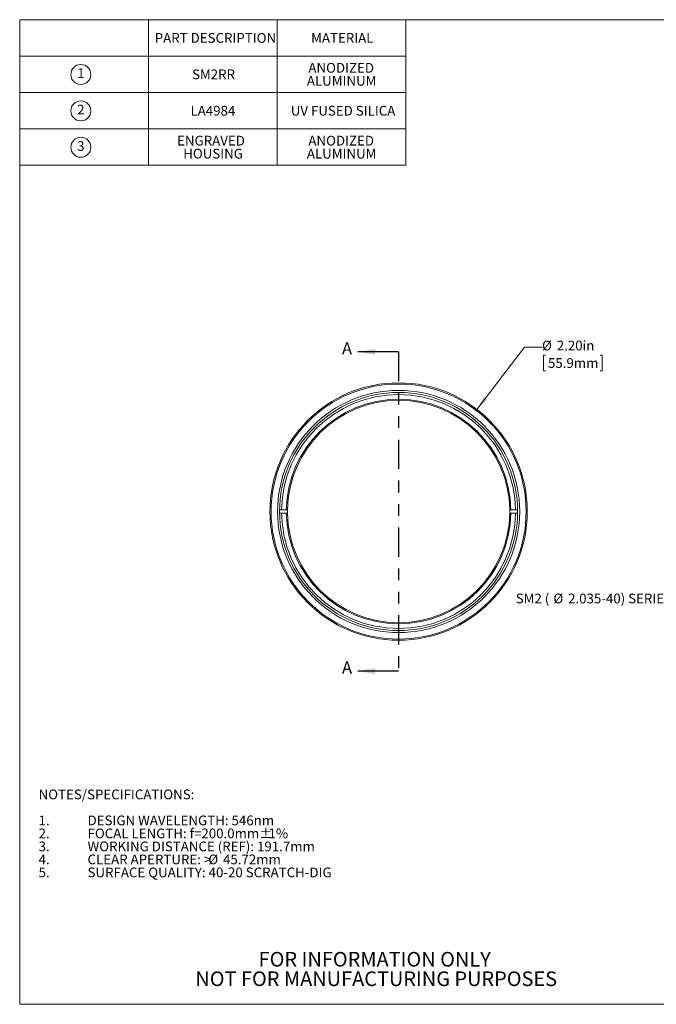
# Model space of a CAD drawing. Units: inches. Extents: x 0.1 to 10.9, y 0 to 8.5.
# Drawn here: x 0.1 to 5.5, y 0 to 8.5 of the extents above; entities that cross this region are included whole.
import ezdxf

# ---------------------------------------------------------------- set-up
doc = ezdxf.new("R2010")
doc.units = ezdxf.units.IN
doc.header["$MEASUREMENT"] = 0
doc.linetypes.add('PHANTOM', pattern=[0.5, 0.25, -0.05, 0.05, -0.05, 0.05, -0.05])
doc.styles.add('SLDTEXTSTYLE0', font='TXT', dxfattribs={"width": 0.75})
doc.styles.add('SLDTEXTSTYLE3', font='TXT', dxfattribs={"width": 0.7})
doc.dimstyles.new('SLDDIMSTYLE0', dxfattribs={"dimtxt": 0.083333, "dimasz": 0.125, "dimexe": 0, "dimexo": 0.0625, "dimgap": 0.020833, "dimtad": 0, "dimtih": 1, "dimtoh": 1, "dimrnd": 1e-09, "dimzin": 4, "dimdsep": 46, "dimtxsty": 'SLDTEXTSTYLE0', "dimsah": 1, "dimcen": 0, "dimadec": 0, "dimazin": 1, "dimtfac": 1, "dimtofl": 0, "dimtmove": 0, "dimatfit": 3, "dimfxl": 1, "dimfrac": 2, "dimtolj": 1, "dimtzin": 12, "dimarcsym": 0})

# ---------------------------------------------------------------- blocks, each defined once
blk = doc.blocks.new('SW_NOTE_3')
at = {"color": 0, "linetype": 'Continuous', "lineweight": 0, "char_height": 0.125, "attachment_point": 2, "style": 'SLDTEXTSTYLE0'}
for s, insert in [('FOR INFORMATION ONLY', (0.9863, 0.1611)), ('NOT FOR MANUFACTURING PURPOSES', (0.9991, -0.0055))]:
    blk.add_mtext(s, dxfattribs=dict(at, insert=insert))
blk = doc.blocks.new('SW_NOTE_4')
at = {"color": 0, "linetype": 'Continuous', "lineweight": 0, "attachment_point": 1, "style": 'SLDTEXTSTYLE0'}
for s, insert, char_height in [('NOTES/SPECIFICATIONS:', (0, 0.1074), 0.083333), ('1.', (0, -0.1148), 0.08333), ('DESIGN WAVELENGTH: 546nm', (0.4184, -0.1148), 0.083333), ('2.', (0, -0.2259), 0.08333), ('FOCAL LENGTH: f=200.0mm', (0.4184, -0.2259), 0.083333), ('%%p', (1.8858, -0.2259), 0.08333), ('1%', (1.9653, -0.2259), 0.08333), ('3.', (0, -0.337), 0.08333), ('WORKING DISTANCE (REF): 191.7mm', (0.4184, -0.337), 0.083333), ('4.', (0, -0.4481), 0.08333), ('CLEAR APERTURE: >', (0.4184, -0.4481), 0.083333), ('%%c', (1.4508, -0.4481), 0.08333), ('45.72mm', (1.5766, -0.4481), 0.08333), ('5.', (0, -0.5592), 0.08333), ('SURFACE QUALITY: 40-20 SCRATCH-DIG', (0.4184, -0.5592), 0.083333)]:
    blk.add_mtext(s, dxfattribs=dict(at, insert=insert, char_height=char_height))
blk = doc.blocks.new('SW_SYMBOL_C#_1')
at = {"color": 0, "linetype": 'Continuous', "lineweight": 0}
blk.add_circle((31.5, 19.7), 31.5, dxfattribs=at)
at = {"color": 0, "linetype": 'Continuous', "lineweight": 0, "insert": (31.5, 19.7), "char_height": 30.8, "attachment_point": 5, "style": 'SLDTEXTSTYLE0'}
blk.add_mtext('1', dxfattribs=at)
blk = doc.blocks.new('SW_SYMBOL_C#_2')
at = {"color": 0, "linetype": 'Continuous', "lineweight": 0}
blk.add_circle((31.5, 19.7), 31.5, dxfattribs=at)
at = {"color": 0, "linetype": 'Continuous', "lineweight": 0, "insert": (31.5, 19.7), "char_height": 30.8, "attachment_point": 5, "style": 'SLDTEXTSTYLE0'}
blk.add_mtext('2', dxfattribs=at)
blk = doc.blocks.new('SW_SYMBOL_C#_3')
at = {"color": 0, "linetype": 'Continuous', "lineweight": 0}
blk.add_circle((31.5, 19.7), 31.5, dxfattribs=at)
at = {"color": 0, "linetype": 'Continuous', "lineweight": 0, "insert": (31.5, 19.7), "char_height": 30.8, "attachment_point": 5, "style": 'SLDTEXTSTYLE0'}
blk.add_mtext('3', dxfattribs=at)
blk = doc.blocks.new('SW_TABLEANNOTATION_0')
at = {"color": 0, "linetype": 'Continuous', "lineweight": 0}
for p, q in [((0, 0), (0, -1.2444)), ((3.3, 0), (0, 0)), ((1.1, 0), (1.1, -1.2444)), ((2.2, 0), (2.2, -1.2444)), ((3.3, -1.2444), (3.3, 0)), ((0, -0.3111), (3.3, -0.3111)), ((0, -0.6222), (3.3, -0.6222)), ((0, -0.9333), (3.3, -0.9333)), ((0, -1.2444), (3.3, -1.2444))]:
    blk.add_line(p, q, dxfattribs=at)
at = {"color": 0, "linetype": 'Continuous', "lineweight": 0, "xscale": 0.0027037109, "yscale": 0.0027037109, "zscale": 0.0027037109}
for name, p in [('SW_SYMBOL_C#_1', (0.4375, -0.5211)), ('SW_SYMBOL_C#_2', (0.4375, -0.8322)), ('SW_SYMBOL_C#_3', (0.4375, -1.1433))]:
    blk.add_blockref(name, p, dxfattribs=at)
at = {"color": 0, "linetype": 'Continuous', "lineweight": 0, "attachment_point": 1, "style": 'SLDTEXTSTYLE0'}
for s, insert, char_height in [('PART DESCRIPTION', (1.1544, -0.1141), 0.083333), ('MATERIAL', (2.4912, -0.1141), 0.08333), ('ANODIZED', (2.4677, -0.3697), 0.08333), ('SM2RR', (1.473, -0.4252), 0.08333), ('ALUMINUM', (2.4546, -0.4808), 0.08333), ('LA4984', (1.46, -0.7363), 0.08333), ('UV FUSED SILICA', (2.317, -0.7363), 0.083333), ('ENGRAVED', (1.3456, -0.9919), 0.08333), ('ANODIZED', (2.4677, -0.9919), 0.08333), ('HOUSING', (1.3975, -1.103), 0.08333), ('ALUMINUM', (2.4546, -1.103), 0.08333)]:
    blk.add_mtext(s, dxfattribs=dict(at, insert=insert, char_height=char_height))
blk = doc.blocks.new('_D')
at = {"color": 7, "linetype": 'Continuous', "lineweight": 0}
for p, q in [((3.9693, 5.1201), (4.3762, 5.6511)), ((4.3762, 5.6511), (4.5262, 5.6511)), ((4.5558, 5.5831), (4.5389, 5.5831)), ((4.5389, 5.5831), (4.5389, 5.4507)), ((5.0218, 5.5831), (5.0387, 5.5831)), ((5.0387, 5.5831), (5.0387, 5.4507)), ((4.5389, 5.4507), (4.5558, 5.4507)), ((5.0387, 5.4507), (5.0218, 5.4507))]:
    blk.add_line(p, q, dxfattribs=at)
blk.add_solid([(3.9693, 5.1201), (4.0612, 5.2072), (4.0295, 5.2315)], dxfattribs=at)
at = {"color": 7, "linetype": 'Continuous', "lineweight": 0, "char_height": 0.08333, "attachment_point": 1, "style": 'SLDTEXTSTYLE0'}
for s, insert in [('%%c', (4.5262, 5.7074)), ('2.20in', (4.652, 5.7074)), ('55.9mm', (4.5769, 5.5581))]:
    blk.add_mtext(s, dxfattribs=dict(at, insert=insert))
blk = doc.blocks.new('SW_NOTE_9')
at = {"color": 0, "linetype": 'Continuous', "lineweight": 0, "attachment_point": 1}
for s, insert, char_height, style in [('SM2 (', (-2.2704, 0.0375), 0.08333, 'SLDTEXTSTYLE3'), ('%%c', (-1.9488, 0.0375), 0.08333, 'SLDTEXTSTYLE0'), ('2.035-40) SERIES INTERNAL THREAD', (-1.823, 0.0375), 0.083333, 'SLDTEXTSTYLE0')]:
    blk.add_mtext(s, dxfattribs=dict(at, insert=insert, char_height=char_height, style=style))

msp = doc.modelspace()

# ---------------------------------------------------------------- linework, layer by layer
at = {"color": 7, "linetype": 'Continuous', "lineweight": 0}
for p, q in [((0.0622, 8.4506), (10.9445, 8.4506)), ((0.0622, 8.4506), (0.0622, 0.0356)), ((2.3001, 4.262), (2.2828, 4.262)), ((2.2828, 4.232), (2.3001, 4.232)), ((2.3403, 4.262), (2.3001, 4.262)), ((2.3001, 4.232), (2.3403, 4.232)), ((2.3503, 4.262), (2.3403, 4.262)), ((2.3403, 4.232), (2.3503, 4.232)), ((4.2601, 4.262), (4.2501, 4.262)), ((4.2501, 4.232), (4.2601, 4.232)), ((4.3003, 4.262), (4.2601, 4.262)), ((4.2601, 4.232), (4.3003, 4.232)), ((4.3176, 4.262), (4.3003, 4.262)), ((4.3003, 4.232), (4.3176, 4.232)), ((10.9445, 0.0356), (0.0622, 0.0356))]:
    msp.add_line(p, q, dxfattribs=at)
at = {"color": 7, "linetype": 'Continuous', "lineweight": 30}
for p, q in [((3.3002, 5.611), (2.9502, 5.611)), ((3.3002, 2.883), (2.9502, 2.883))]:
    msp.add_line(p, q, dxfattribs=at)
at = {"color": 7, "linetype": 'PHANTOM', "lineweight": 30}
msp.add_line((3.3002, 5.611), (3.3002, 2.883), dxfattribs=at)
at = {"color": 7, "linetype": 'Continuous', "lineweight": 0}
for radius in [1.1, 1.09, 1.0348, 1.0175]:
    msp.add_circle((3.3002, 4.247), radius, dxfattribs=at)
for radius, start, end in [(1.0002, 0.85931, 179.14069), (0.96, 0.89528, 179.10472), (0.95, 0.90471, 179.09529), (1.0002, 180.85931, 359.14069), (0.96, 180.89528, 359.10472), (0.95, 179.09529, 180.90471), (0.95, 180.90471, 359.09529), (0.95, 359.09529, 0.90471)]:
    msp.add_arc((3.3002, 4.247), radius, start, end, dxfattribs=at)
at = {"color": 7, "linetype": 'Continuous', "lineweight": 30}
for points in [[(2.9502, 5.611), (3.1002, 5.586), (3.1002, 5.636)], [(2.9502, 2.883), (3.1002, 2.858), (3.1002, 2.908)]]:
    msp.add_solid(points, dxfattribs=at)

# ---------------------------------------------------------------- block references
at = {"color": 7, "linetype": 'Continuous', "lineweight": 0}
for name, p in [('SW_TABLEANNOTATION_0', (0.0613, 8.4504)), ('SW_NOTE_9', (6.5717, 3.508)), ('SW_NOTE_4', (0.2229, 1.7637)), ('SW_NOTE_3', (2.1097, 0.322))]:
    msp.add_blockref(name, p, dxfattribs=at)

# ---------------------------------------------------------------- texts
at = {"color": 7, "linetype": 'Continuous', "char_height": 0.1042, "attachment_point": 1, "style": 'SLDTEXTSTYLE0'}
for insert in [(2.8161, 5.6938), (2.8161, 2.9658)]:
    msp.add_mtext('A', dxfattribs=dict(at, insert=insert))

# ---------------------------------------------------------------- dimensions: what is measured, and where the dimension line sits
at = {"color": 7, "linetype": 'Continuous', "lineweight": 0}
dim = msp.add_diameter_dim_2p(p1=(2.6311, 3.374), p2=(3.9693, 5.1201), dimstyle='SLDDIMSTYLE0', dxfattribs=at)
dim.commit()
dim.dimension.update_dxf_attribs({"geometry": '_D', "text_midpoint": (4.7888, 5.6449), "dimtype": 163})

doc.saveas('drawing.dxf')
